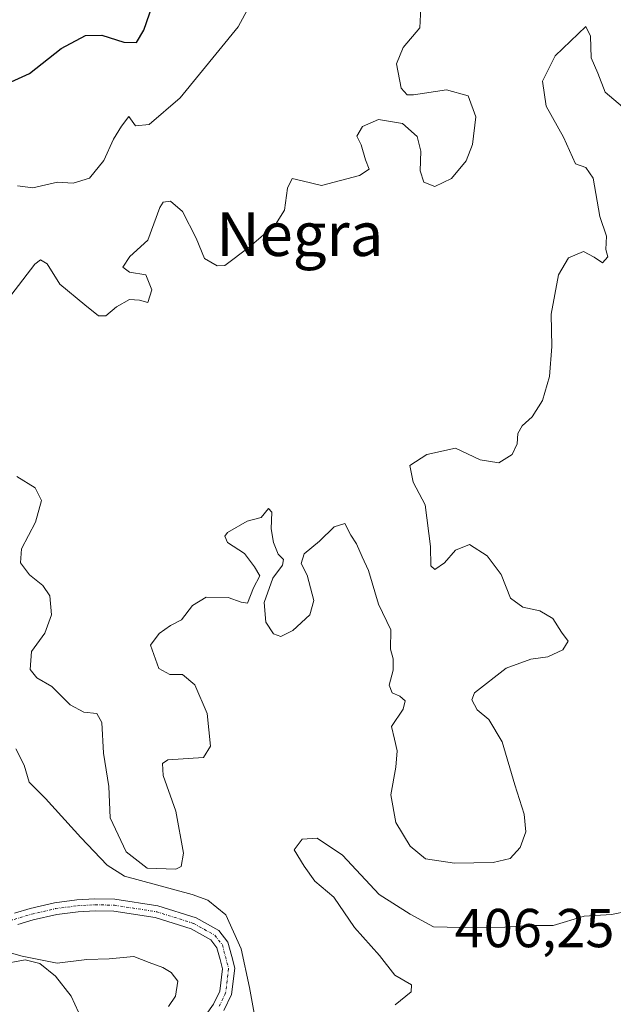
# Model space of a CAD drawing. Units: metres. Extents: x 632757 to 636261, y 4653338 to 4655722.
# Drawn here: x 635812 to 635920, y 4655359 to 4655538 of the extents above; entities that cross this region are included whole.
import ezdxf
from ezdxf.enums import TextEntityAlignment as Align

# ---------------------------------------------------------------- set-up
doc = ezdxf.new("R2010")
doc.units = ezdxf.units.M
doc.header["$MEASUREMENT"] = 0
doc.linetypes.add('TRAZO_Y_PUNTO', pattern=[1, 0.5, -0.25, 0, -0.25])
for name, color, linetype, lineweight in [('Corriente natural Cxs', 5, 'Continuous', 13), ('Corriente natural eje', 5, 'TRAZO_Y_PUNTO', 0), ('Corriente natural superficial', 5, 'Continuous', 13), ('Curva de nivel maestra', 36, 'Continuous', 30), ('Curva de nivel normal', 36, 'Continuous', 0), ('Espacio natural protegido', 2, 'Continuous', 13), ('Espacio natural protegido CxS', 2, 'Continuous', 0), ('Matorral', 135, 'Continuous', 0), ('Matorral CxS', 135, 'Continuous', 0), ('Rótulo de punto de cota en terreno', 19, 'Continuous', 0), ('Suelo desnudo', 252, 'Continuous', 0), ('Suelo desnudo CxS', 43, 'Continuous', 0), ('Texto cartográfico', 19, 'Continuous', 0)]:
    doc.layers.add(name, color=color, linetype=linetype, lineweight=lineweight)
doc.styles.add('Arial', font='txt', dxfattribs={"height": 0.2})

# ---------------------------------------------------------------- blocks, each defined once
blk = doc.blocks.new('*U158')
at = {"layer": 'Suelo desnudo CxS', "color": 43, "linetype": 'Continuous', "lineweight": 0}
for points in [[(635810.71, 4655375.18, 401.09), (635813.58, 4655376.04, 401.13), (635818.04, 4655377.08, 400.88), (635822.13, 4655377.62, 400.81), (635825.39, 4655377.81, 400.74), (635829.06, 4655377.71, 400.97), (635836.9, 4655376.5, 401.27), (635843.88, 4655374.3, 400.92), (635848.02, 4655371.97, 402.01), (635849.67, 4655369.87, 402.86), (635850.41, 4655367.25, 402.07), (635850.93, 4655365.1, 401.1), (635850.33, 4655360.3, 400.3), (635848.95, 4655357.4, 400.6)], [(635844.05, 4655354.36, 400.14), (635847.06, 4655358.52, 400.23), (635848.2, 4655360.92, 400.41), (635848.7, 4655364.97, 400.84), (635848.29, 4655366.69, 401.09), (635847.67, 4655368.86, 401.08), (635846.57, 4655370.28, 400.38), (635843, 4655372.28, 400.44), (635836.4, 4655374.36, 400.71), (635828.87, 4655375.52, 400.85), (635825.43, 4655375.61, 400.81), (635822.34, 4655375.43, 400.88), (635818.43, 4655374.92, 400.92), (635814.14, 4655373.92, 400.86), (635811.33, 4655373.08, 400.92)]]:
    blk.add_polyline3d(points, dxfattribs=at)
blk = doc.blocks.new('*U160')
at = {"layer": 'Matorral CxS', "color": 135, "linetype": 'Continuous', "lineweight": 0}
blk.add_polyline3d([(635848.95, 4655357.4, 400.6), (635850.33, 4655360.3, 400.3), (635850.93, 4655365.1, 401.1), (635850.41, 4655367.25, 402.07), (635849.67, 4655369.87, 402.86), (635848.02, 4655371.97, 402.01), (635843.88, 4655374.3, 400.92), (635836.9, 4655376.5, 401.27), (635829.06, 4655377.71, 400.97), (635825.39, 4655377.81, 400.74), (635822.13, 4655377.62, 400.81), (635818.04, 4655377.08, 400.88), (635813.58, 4655376.04, 401.13), (635810.71, 4655375.18, 401.09)], dxfattribs=at)
blk = doc.blocks.new('*U167')
at = {"layer": 'Corriente natural Cxs', "color": 5, "linetype": 'Continuous', "lineweight": 13}
for points in [[(635810.71, 4655375.18, 401.09), (635813.58, 4655376.04, 401.13), (635818.04, 4655377.08, 400.88), (635822.13, 4655377.62, 400.81), (635825.39, 4655377.81, 400.74), (635829.06, 4655377.71, 400.97), (635836.9, 4655376.5, 401.27), (635843.88, 4655374.3, 400.92), (635848.02, 4655371.97, 402.01), (635849.67, 4655369.87, 402.86), (635850.41, 4655367.25, 402.07), (635850.93, 4655365.1, 401.1), (635850.33, 4655360.3, 400.3), (635848.95, 4655357.4, 400.6)], [(635844.05, 4655354.36, 400.14), (635847.06, 4655358.52, 400.23), (635848.2, 4655360.92, 400.41), (635848.7, 4655364.97, 400.84), (635848.29, 4655366.69, 401.09), (635847.67, 4655368.86, 401.08), (635846.57, 4655370.28, 400.38), (635843, 4655372.28, 400.44), (635836.4, 4655374.36, 400.71), (635828.87, 4655375.52, 400.85), (635825.43, 4655375.61, 400.81), (635822.34, 4655375.43, 400.88), (635818.43, 4655374.92, 400.92), (635814.14, 4655373.92, 400.86), (635811.33, 4655373.08, 400.92)]]:
    blk.add_polyline3d(points, dxfattribs=at)
blk = doc.blocks.new('*U178')
at = {"layer": 'Curva de nivel normal', "color": 36, "linetype": 'Continuous', "lineweight": 0}
for points in [[(635925.7, 4655376.17, 405), (635919.74, 4655374.94, 405), (635914.75, 4655374.64, 405), (635909.08, 4655372.89, 405), (635905.1, 4655372.9, 405), (635900.21, 4655372.6, 405), (635892.21, 4655372.56, 405), (635887.21, 4655372.7, 405), (635882.95, 4655374.99, 405), (635877.3, 4655378.58, 405), (635870.59, 4655385.73, 405), (635865.98, 4655388.88, 405), (635863.23, 4655388.66, 405), (635861.78, 4655386.71, 405), (635863.63, 4655383.75, 405), (635865.56, 4655381.04, 405), (635869.02, 4655378.09, 405), (635872.82, 4655372.52, 405), (635877.34, 4655367.43, 405), (635880.18, 4655363.83, 405), (635883.21, 4655362.05, 405), (635883.14, 4655360.78, 405), (635880.24, 4655358.42, 405)], [(635854.5, 4655356.92, 405), (635853.62, 4655361.59, 405), (635852.11, 4655368.66, 405), (635849.33, 4655374.85, 405), (635846.02, 4655377.55, 405), (635843.18, 4655378.57, 405), (635830.83, 4655381.95, 405), (635827.65, 4655383.92, 405), (635822.85, 4655388.98, 405), (635816.37, 4655396.1, 405), (635813.4, 4655399.11, 405), (635812.51, 4655402.18, 405), (635810.98, 4655405.16, 405)], [(635808.1, 4655365.81, 405), (635812.7, 4655366.64, 405), (635815.36, 4655365.96, 405), (635818.21, 4655363.69, 405), (635821.1, 4655359.98, 405), (635823.08, 4655355.62, 405)]]:
    blk.add_polyline3d(points, dxfattribs=at)
blk = doc.blocks.new('*U184')
at = {"layer": 'Curva de nivel normal', "color": 36, "linetype": 'Continuous', "lineweight": 0}
blk.add_polyline3d([(635921.7, 4655522.4, 410), (635918.55, 4655525.12, 410), (635917.21, 4655528.58, 410), (635916, 4655531.39, 410), (635915.86, 4655535.34, 410), (635915.01, 4655537.13, 410), (635909.44, 4655531.76, 410), (635907.12, 4655527.11, 410), (635907.79, 4655522.58, 410), (635910.93, 4655516.91, 410), (635913.13, 4655512.02, 410), (635915.03, 4655511.36, 410), (635916.34, 4655509.4, 410), (635917.56, 4655502.41, 410), (635918.8, 4655498.81, 410), (635918.67, 4655496.37, 410), (635919.02, 4655495.06, 410), (635918.06, 4655493.92, 410), (635916.54, 4655495, 410), (635914.61, 4655495.99, 410), (635911.87, 4655494.85, 410), (635910.04, 4655491.75, 410), (635908.7, 4655484.58, 410), (635908.82, 4655478.63, 410), (635908.38, 4655473.16, 410), (635907.09, 4655468.81, 410), (635905.21, 4655465.82, 410), (635903.42, 4655464.2, 410), (635902.63, 4655462.79, 410), (635902.46, 4655460.91, 410), (635901.55, 4655458.93, 410), (635899.17, 4655457.43, 410), (635895.76, 4655457.94, 410), (635891.21, 4655460.08, 410), (635885.98, 4655458.96, 410), (635882.9, 4655456.9, 410), (635883.53, 4655453.88, 410), (635885.7, 4655449.74, 410), (635886.69, 4655442.14, 410), (635886.72, 4655438.6, 410), (635887.44, 4655437.94, 410), (635889.21, 4655439.16, 410), (635891.26, 4655441.49, 410), (635893.76, 4655442.52, 410), (635897.01, 4655440.43, 410), (635899.54, 4655437.02, 410), (635901.3, 4655432.72, 410), (635903.53, 4655431.08, 410), (635906.64, 4655430.41, 410), (635909.03, 4655428.99, 410), (635910.58, 4655426.51, 410), (635911.78, 4655424.84, 410), (635910.84, 4655423.25, 410), (635908.06, 4655421.96, 410), (635905.01, 4655421.56, 410), (635900.51, 4655419.9, 410), (635894.73, 4655415.4, 410), (635894.24, 4655414.11, 410), (635895.17, 4655412.32, 410), (635897.31, 4655410.53, 410), (635899.74, 4655406.46, 410), (635902.04, 4655398.61, 410), (635903.76, 4655393.26, 410), (635904.1, 4655390.01, 410), (635903.06, 4655387.15, 410), (635901.21, 4655385.15, 410), (635898.08, 4655384.4, 410), (635891.04, 4655384.31, 410), (635885.74, 4655385.11, 410), (635882.98, 4655387.38, 410), (635880.34, 4655391.72, 410), (635879.4, 4655396.77, 410), (635880.34, 4655401.8, 410), (635880.61, 4655404.82, 410), (635880.09, 4655406.92, 410), (635879.56, 4655409.25, 410), (635881.69, 4655412.42, 410), (635882.07, 4655413.93, 410), (635881.1, 4655414.81, 410), (635879.67, 4655415.38, 410), (635879.1, 4655416.81, 410), (635879.86, 4655419.57, 410), (635879.88, 4655421.63, 410), (635879.37, 4655423.39, 410), (635879.42, 4655426.91, 410), (635877.2, 4655431.58, 410), (635875.34, 4655437.73, 410), (635874.18, 4655440.22, 410), (635873.18, 4655442.6, 410), (635872.15, 4655444.22, 410), (635871.03, 4655446.34, 410), (635869.1, 4655445.73, 410), (635866.42, 4655443.08, 410), (635863.58, 4655440.78, 410), (635863.05, 4655439.02, 410), (635864.13, 4655436.9, 410), (635865.36, 4655432.25, 410), (635864.63, 4655429.64, 410), (635861.54, 4655426.78, 410), (635859.36, 4655425.7, 410), (635858.03, 4655426.16, 410), (635856.6, 4655428.3, 410), (635856.31, 4655431.9, 410), (635857.91, 4655436.36, 410), (635859.65, 4655438.72, 410), (635859.85, 4655439.75, 410), (635858.83, 4655440.74, 410), (635857.98, 4655442.86, 410), (635857.56, 4655445.36, 410), (635857.69, 4655448.4, 410), (635857.1, 4655449.09, 410), (635855.74, 4655447.44, 410), (635853.2, 4655446.78, 410), (635849.62, 4655444.7, 410), (635849.12, 4655444.02, 410), (635849.64, 4655442.86, 410), (635852.71, 4655440.88, 410), (635854.54, 4655438.44, 410), (635855.53, 4655436.79, 410), (635854.34, 4655434.58, 410), (635853.26, 4655431.76, 410), (635852.12, 4655431.98, 410), (635849.72, 4655432.81, 410), (635845.71, 4655432.9, 410), (635843.21, 4655431.38, 410), (635841.21, 4655428.75, 410), (635839.21, 4655427.71, 410), (635837.12, 4655426.22, 410), (635835.53, 4655424.11, 410), (635837.08, 4655419.87, 410), (635839.06, 4655418.77, 410), (635841.41, 4655418.78, 410), (635843.62, 4655416.87, 410), (635845.91, 4655411.65, 410), (635846.48, 4655405.67, 410), (635845.21, 4655403.6, 410), (635838.74, 4655403.15, 410), (635837.75, 4655402.52, 410), (635837.88, 4655400.33, 410), (635840.18, 4655393.77, 410), (635841.58, 4655386.11, 410), (635841.14, 4655383.69, 410), (635840.19, 4655383.21, 410), (635834.96, 4655383.36, 410), (635831.1, 4655386.39, 410), (635828.2, 4655392.56, 410), (635827.92, 4655398.27, 410), (635826.96, 4655404.41, 410), (635826.64, 4655409.98, 410), (635825.73, 4655411.65, 410), (635823.36, 4655411.9, 410), (635820.91, 4655413.19, 410), (635817.56, 4655416.54, 410), (635814.78, 4655418.15, 410), (635813.56, 4655419.64, 410), (635813.82, 4655422.97, 410), (635816.26, 4655426.32, 410), (635817.5, 4655429.65, 410), (635817.15, 4655433.13, 410), (635815.91, 4655435.02, 410), (635813.45, 4655436.96, 410), (635811.81, 4655439.17, 410), (635811.99, 4655441.72, 410), (635814.58, 4655446.6, 410), (635815.68, 4655450.56, 410), (635814.48, 4655452.83, 410), (635811.14, 4655454.89, 410)], dxfattribs=at)
blk = doc.blocks.new('*U207')
at = {"layer": 'Curva de nivel normal', "color": 36, "linetype": 'Continuous', "lineweight": 0}
blk.add_polyline3d([(635884.88, 4655540.52, 415), (635884.73, 4655536.88, 415), (635881.69, 4655533.24, 415), (635880.48, 4655530.26, 415), (635881.29, 4655525.84, 415), (635882.41, 4655524.61, 415), (635883.58, 4655524.62, 415), (635889.6, 4655525.53, 415), (635893.54, 4655524.43, 415), (635894.95, 4655520.58, 415), (635894.34, 4655515.58, 415), (635893.17, 4655512.58, 415), (635890.53, 4655509.34, 415), (635887.44, 4655507.88, 415), (635885.45, 4655508.65, 415), (635884.79, 4655510.76, 415), (635884.88, 4655514.35, 415), (635884.22, 4655517.01, 415), (635881.57, 4655519.38, 415), (635877.2, 4655520.1, 415), (635874.24, 4655518.84, 415), (635873.21, 4655517.07, 415), (635874.03, 4655515.46, 415), (635874.78, 4655512.73, 415), (635875.46, 4655511.06, 415), (635873.69, 4655509.9, 415), (635866.78, 4655508.08, 415), (635863.27, 4655508.91, 415), (635861.43, 4655509.33, 415), (635860.56, 4655507.57, 415), (635860.01, 4655503.56, 415), (635858.36, 4655500.93, 415), (635853.54, 4655496.82, 415), (635849.14, 4655493.45, 415), (635847.73, 4655493.4, 415), (635845.44, 4655494.72, 415), (635843.89, 4655498.46, 415), (635841.4, 4655503.32, 415), (635839.21, 4655505.22, 415), (635837.89, 4655505.01, 415), (635837.26, 4655504.02, 415), (635835.06, 4655498.05, 415), (635831.75, 4655495.12, 415), (635830.5, 4655493.14, 415), (635831.7, 4655492.22, 415), (635834.7, 4655491.76, 415), (635835.82, 4655489, 415), (635835.09, 4655486.67, 415), (635833.57, 4655487.11, 415), (635831.7, 4655487.25, 415), (635829.32, 4655485.93, 415), (635827.37, 4655484.28, 415), (635826.03, 4655484.24, 415), (635823.58, 4655486.28, 415), (635819.02, 4655490.05, 415), (635816.68, 4655493.77, 415), (635815.45, 4655494.46, 415), (635814.41, 4655493.7, 415), (635810.04, 4655487.96, 415)], dxfattribs=at)
blk = doc.blocks.new('*U211')
at = {"layer": 'Curva de nivel normal', "color": 36, "linetype": 'Continuous', "lineweight": 0}
blk.add_polyline3d([(635811.26, 4655508.03, 420), (635814.09, 4655507.66, 420), (635818.6, 4655508.66, 420), (635821.43, 4655508.48, 420), (635824.43, 4655509.39, 420), (635827.03, 4655512.62, 420), (635828.8, 4655516.5, 420), (635830.25, 4655518.91, 420), (635831.61, 4655520.68, 420), (635832.81, 4655518.98, 420), (635835.3, 4655519.22, 420), (635840.96, 4655524.07, 420), (635851.57, 4655537.04, 420), (635854.33, 4655542.27, 420)], dxfattribs=at)
blk = doc.blocks.new('*U214')
at = {"layer": 'Curva de nivel maestra', "color": 36, "linetype": 'Continuous', "lineweight": 30}
blk.add_polyline3d([(635804.16, 4655524.32, 425), (635813.48, 4655528.49, 425), (635819.27, 4655533.06, 425), (635823.68, 4655535.48, 425), (635826.67, 4655535.53, 425), (635830.7, 4655534.22, 425), (635833.02, 4655534.16, 425), (635834.35, 4655536.43, 425), (635837.03, 4655544.24, 425)], dxfattribs=at)

msp = doc.modelspace()

# ---------------------------------------------------------------- linework, layer by layer
at = {"layer": 'Corriente natural eje', "color": 5, "linetype": 'TRAZO_Y_PUNTO', "lineweight": 0}
msp.add_polyline3d([(635805.38, 4655372.44, 401.28), (635813.86, 4655374.98, 400.98), (635818.23, 4655376, 400.9), (635822.23, 4655376.52, 400.85), (635825.41, 4655376.71, 400.77), (635828.96, 4655376.61, 400.9), (635836.65, 4655375.43, 400.97), (635843.44, 4655373.29, 400.33), (635847.29, 4655371.13, 401.1), (635848.67, 4655369.36, 401.89), (635849.82, 4655365.03, 400.96), (635849.27, 4655360.61, 400.34), (635848.01, 4655357.96, 400.34)], dxfattribs=at)
at = {"layer": 'Corriente natural superficial', "color": 5, "linetype": 'Continuous', "lineweight": 13}
for points in [[(635810.71, 4655375.18, 401.09), (635813.58, 4655376.04, 401.13), (635818.04, 4655377.08, 400.88), (635822.13, 4655377.62, 400.81), (635825.39, 4655377.81, 400.74), (635829.06, 4655377.71, 400.97), (635836.9, 4655376.5, 401.27), (635843.88, 4655374.3, 400.92), (635848.02, 4655371.97, 402.01), (635849.67, 4655369.87, 402.86), (635850.41, 4655367.25, 402.07), (635850.93, 4655365.1, 401.1), (635850.33, 4655360.3, 400.3), (635848.95, 4655357.4, 400.6)], [(635844.05, 4655354.36, 400.14), (635847.06, 4655358.52, 400.23), (635848.2, 4655360.92, 400.41), (635848.7, 4655364.97, 400.84), (635848.29, 4655366.69, 401.09), (635847.67, 4655368.86, 401.08), (635846.57, 4655370.28, 400.38), (635843, 4655372.28, 400.44), (635836.4, 4655374.36, 400.71), (635828.87, 4655375.52, 400.85), (635825.43, 4655375.61, 400.81), (635822.34, 4655375.43, 400.88), (635818.43, 4655374.92, 400.92), (635814.14, 4655373.92, 400.86), (635811.33, 4655373.08, 400.92)]]:
    msp.add_polyline3d(points, dxfattribs=at)
at = {"layer": 'Espacio natural protegido', "color": 2, "linetype": 'Continuous', "lineweight": 13}
msp.add_polyline3d([(635838.82, 4655358.13, 401.15), (635840.12, 4655360.03, 401.21), (635840.52, 4655362.73, 401.37), (635839.32, 4655364.33, 401.44), (635837.82, 4655365.23, 401.48), (635835.32, 4655366.13, 401.57), (635832.52, 4655367.23, 401.69), (635828.02, 4655366.83, 401.89), (635823.92, 4655366.73, 402.23), (635818.52, 4655366.03, 403.9), (635812.12, 4655367.33, 404.43), (635807.72, 4655368.53, 403.27)], dxfattribs=at)
at = {"layer": 'Espacio natural protegido CxS', "color": 2, "linetype": 'Continuous', "lineweight": 0}
msp.add_polyline3d([(635838.82, 4655358.13, 401.15), (635840.12, 4655360.03, 401.21), (635840.52, 4655362.73, 401.37), (635839.32, 4655364.33, 401.44), (635837.82, 4655365.23, 401.48), (635835.32, 4655366.13, 401.57), (635832.52, 4655367.23, 401.69), (635828.02, 4655366.83, 401.89), (635823.92, 4655366.73, 402.23), (635818.52, 4655366.03, 403.9), (635812.12, 4655367.33, 404.43), (635807.72, 4655368.53, 403.27)], dxfattribs=at)
at = {"layer": 'Matorral', "color": 135, "linetype": 'Continuous', "lineweight": 0}
for points in [[(635810.71, 4655375.18, 401.09), (635813.58, 4655376.04, 401.13), (635818.04, 4655377.08, 400.88), (635822.13, 4655377.62, 400.81), (635825.39, 4655377.81, 400.74), (635829.06, 4655377.71, 400.97), (635836.9, 4655376.5, 401.27), (635843.88, 4655374.3, 400.92), (635848.02, 4655371.97, 402.01), (635849.67, 4655369.87, 402.86), (635850.41, 4655367.25, 402.07), (635850.93, 4655365.1, 401.1), (635850.33, 4655360.3, 400.3), (635848.95, 4655357.4, 400.6)], [(635847.06, 4655358.52, 400.23), (635848.2, 4655360.92, 400.41), (635848.7, 4655364.97, 400.84), (635848.29, 4655366.69, 401.09), (635847.67, 4655368.86, 401.08), (635846.57, 4655370.28, 400.38), (635843, 4655372.28, 400.44), (635836.4, 4655374.36, 400.71), (635828.87, 4655375.52, 400.85), (635825.43, 4655375.61, 400.81), (635822.34, 4655375.43, 400.88), (635818.43, 4655374.92, 400.92), (635814.14, 4655373.92, 400.86), (635811.33, 4655373.08, 400.92)]]:
    msp.add_polyline3d(points, dxfattribs=at)
at = {"layer": 'Matorral CxS', "color": 135, "linetype": 'Continuous', "lineweight": 0}
msp.add_polyline3d([(635811.33, 4655373.08, 400.92), (635814.14, 4655373.92, 400.86), (635818.43, 4655374.92, 400.92), (635822.34, 4655375.43, 400.88), (635825.43, 4655375.61, 400.81), (635828.87, 4655375.52, 400.85), (635836.4, 4655374.36, 400.71), (635843, 4655372.28, 400.44), (635846.57, 4655370.28, 400.38), (635847.67, 4655368.86, 401.08), (635848.29, 4655366.69, 401.09), (635848.7, 4655364.97, 400.84), (635848.2, 4655360.92, 400.41), (635847.06, 4655358.52, 400.23), (635844.05, 4655354.36, 400.14)], dxfattribs=at)
at = {"layer": 'Suelo desnudo', "color": 252, "linetype": 'Continuous', "lineweight": 0}
for points in [[(635810.71, 4655375.18, 401.09), (635813.58, 4655376.04, 401.13), (635818.04, 4655377.08, 400.88), (635822.13, 4655377.62, 400.81), (635825.39, 4655377.81, 400.74), (635829.06, 4655377.71, 400.97), (635836.9, 4655376.5, 401.27), (635843.88, 4655374.3, 400.92), (635848.02, 4655371.97, 402.01), (635849.67, 4655369.87, 402.86), (635850.41, 4655367.25, 402.07), (635850.93, 4655365.1, 401.1), (635850.33, 4655360.3, 400.3), (635848.95, 4655357.4, 400.6)], [(635847.06, 4655358.52, 400.23), (635848.2, 4655360.92, 400.41), (635848.7, 4655364.97, 400.84), (635848.29, 4655366.69, 401.09), (635847.67, 4655368.86, 401.08), (635846.57, 4655370.28, 400.38), (635843, 4655372.28, 400.44), (635836.4, 4655374.36, 400.71), (635828.87, 4655375.52, 400.85), (635825.43, 4655375.61, 400.81), (635822.34, 4655375.43, 400.88), (635818.43, 4655374.92, 400.92), (635814.14, 4655373.92, 400.86), (635811.33, 4655373.08, 400.92)]]:
    msp.add_polyline3d(points, dxfattribs=at)

# ---------------------------------------------------------------- block references
at = {"layer": 'Corriente natural Cxs', "color": 5, "linetype": 'Continuous', "lineweight": 13}
msp.add_blockref('*U167', (0, 0), dxfattribs=at)
at = {"layer": 'Curva de nivel maestra', "color": 36, "linetype": 'Continuous', "lineweight": 30}
msp.add_blockref('*U214', (0, 0), dxfattribs=at)
at = {"layer": 'Curva de nivel normal', "color": 36, "linetype": 'Continuous', "lineweight": 0}
for name in ['*U211', '*U207', '*U178', '*U184']:
    msp.add_blockref(name, (0, 0), dxfattribs=at)
at = {"layer": 'Matorral CxS', "color": 135, "linetype": 'Continuous', "lineweight": 0}
msp.add_blockref('*U160', (0, 0), dxfattribs=at)
at = {"layer": 'Suelo desnudo CxS', "color": 43, "linetype": 'Continuous', "lineweight": 0}
msp.add_blockref('*U158', (0, 0), dxfattribs=at)

# ---------------------------------------------------------------- texts
at = {"layer": 'Rótulo de punto de cota en terreno', "color": 19, "linetype": 'Continuous', "lineweight": 0, "style": 'Arial'}
msp.add_text('406,25', height=7, dxfattribs=at).set_placement((635891.09, 4655366.76), align=Align.BOTTOM_LEFT)
at = {"layer": 'Texto cartográfico', "color": 19, "linetype": 'Continuous', "lineweight": 0, "style": 'Arial'}
msp.add_text('Negra', height=8, dxfattribs=at).set_placement((635862.82, 4655499.19), align=Align.MIDDLE_CENTER)

doc.saveas('drawing.dxf')
